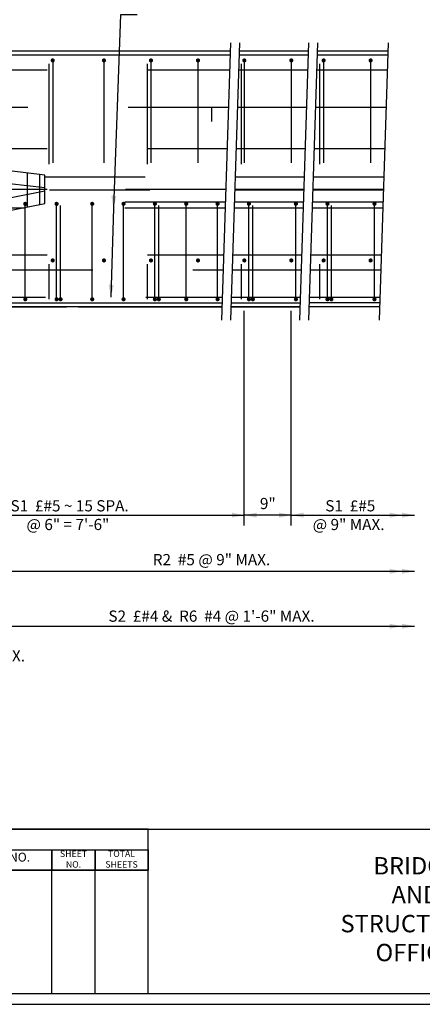
# Model space of a CAD drawing. Extents: x -0.02 to 2.72, y 0.07 to 2.12.
# Drawn here: x 1.05 to 1.45, y 0.07 to 1.05 of the extents above; entities that cross this region are included whole.
import ezdxf

# ---------------------------------------------------------------- set-up
doc = ezdxf.new("R2010")
doc.units = 0
for name, pattern in [('_CENTER_', [0.058333, 0.008333, -0.004167, 0.041667, -0.004167]), ('B', [0]), ('BARSM', [0.049217, 0.045933, -0.003283]), ('BLANK', [0]), ('BREAK', [32.816438, 16.4042, -0.003773, -0.004265, 16.4042]), ('D', [0]), ('DASH', [0.016403, 0.009842, -0.003281, -0.003281]), ('DEFAULT', [0]), ('E', [0]), ('SDASH', [0.006567, 0.003283, -0.003283]), ('SH_BT_REBAR', [0.049217, 0.045933, -0.003283]), ('TIES', [0.049217, 0.045933, -0.003283])]:
    doc.linetypes.add(name, pattern=pattern)
doc.layers.get('0').update_dxf_attribs({"linetype": 'CONTINUOUS'})
doc.layers.add('BORDER', color=2, linetype='CONTINUOUS')
doc.layers.add('GRAPHICS', color=1, linetype='CONTINUOUS')
doc.styles.add('BR35', font='BRIDT___0.TTF')
doc.styles.add('PROJECT', font='arial.ttf', dxfattribs={"width": 1.062384})
doc.styles.add('SHEET12', font='BRIDRG__1.TTF')
doc.styles.add('SHEET9', font='BRIDRG__1.TTF', dxfattribs={"width": 1.061106})

# ---------------------------------------------------------------- blocks, each defined once
blk = doc.blocks.new('BORDER_GRAPH')
at = {"color": 6, "linetype": 'D'}
blk.add_line((0.06282, 0.24456), (2.6875, 0.24456), dxfattribs=at)
at = {"color": 3, "linetype": 'B'}
for p, q in [((1.17625, 0.08052), (1.17625, 0.24456)), ((0.75885, 0.22406), (1.17625, 0.22406)), ((1.08045, 0.08052), (1.08045, 0.22406)), ((1.12342, 0.08052), (1.12342, 0.22406)), ((0.8117, 0.20355), (1.17625, 0.20355))]:
    blk.add_line(p, q, dxfattribs=at)
blk.add_lwpolyline([(1.17625, 0.24456), (0.75885, 0.24456), (0.73265, 0.24456), (0.4485, 0.24456), (0.39618, 0.24456), (0.39618, 0.22406), (0.4485, 0.22406)], dxfattribs=at)
at = {"color": 2}
for s, insert, char_height, attachment_point, style in [('FED.  AID PROJ.  NO.', (1.002, 0.20949), 0.0088501, 8, 'SHEET12'), ('SHEET\\PNO.', (1.10191, 0.21393), 0.006399, 5, 'SHEET9'), ('TOTAL\\PSHEETS', (1.14981, 0.21393), 0.006399, 5, 'SHEET9')]:
    blk.add_mtext(s, dxfattribs=dict(at, insert=insert, char_height=char_height, attachment_point=attachment_point, style=style))
at = {"color": 31, "insert": (1.44295, 0.16254), "char_height": 0.017318, "attachment_point": 5, "style": 'PROJECT'}
blk.add_mtext('BRIDGE\\PAND\\PSTRUCTURES\\POFFICE', dxfattribs=at)
blk = doc.blocks.new('BORDER_GRAPH$0')
at = {"color": 6, "linetype": 'D'}
blk.add_line((0.06282, 0.24456), (2.60049, 0.24456), dxfattribs=at)
at = {"color": 3, "linetype": 'B'}
for p, q in [((1.08045, 0.08052), (1.08045, 0.22406)), ((1.12342, 0.08052), (1.12342, 0.22406)), ((1.17625, 0.08052), (1.17625, 0.22406))]:
    blk.add_line(p, q, dxfattribs=at)
blk.add_lwpolyline([(0.75885, 0.22406), (1.17625, 0.22406), (1.17625, 0.24456), (0.75885, 0.24456), (0.73265, 0.24456), (0.4485, 0.24456), (0.39618, 0.24456), (0.39618, 0.22406), (0.4485, 0.22406)], dxfattribs=at)
for points in [[(0.92397, 0.22406), (1.08045, 0.22406), (1.08045, 0.20355), (0.92397, 0.20355)], [(1.08045, 0.22406), (1.12342, 0.22406), (1.12342, 0.20355), (1.08045, 0.20355)], [(1.12342, 0.22406), (1.17625, 0.22406), (1.17625, 0.20355), (1.12342, 0.20355)]]:
    blk.add_lwpolyline(points, close=True, dxfattribs=at)
at = {"insert": (1.44295, 0.16254), "char_height": 0.017318, "attachment_point": 5, "style": 'PROJECT'}
blk.add_mtext('BRIDGE\\PAND\\PSTRUCTURES\\POFFICE', dxfattribs=at)
blk = doc.blocks.new('BORDER_OUTLINE')
at = {"color": 2, "linetype": 'E'}
blk.add_lwpolyline([(0.06282, 0.08052), (2.6875, 0.08052), (2.6875, 1.80296), (0.06282, 1.80296)], close=True, dxfattribs=at)
blk = doc.blocks.new('BORDER_OUTLINE$0')
at = {"color": 2, "linetype": 'E'}
blk.add_lwpolyline([(0.06282, 0.08052), (2.6875, 0.08052), (2.6875, 1.80296), (0.06282, 1.80296)], close=True, dxfattribs=at)
blk = doc.blocks.new('BORDER_STAMP')
at = {"linetype": 'BLANK'}
blk.add_line((0.0117625, 0.0024456), (0.0151979, 0.0024456), dxfattribs=at)
blk = doc.blocks.new('BDM_BIG_BORDER')
at = {"color": 1, "linetype": 'BLANK'}
blk.add_lwpolyline([(-0.01722, 0.06982), (2.71667, 0.06982), (2.71667, 2.11546), (-0.01722, 2.11546)], close=True, dxfattribs=at)
blk = doc.blocks.new('END$MARK$8$178')
blk.add_hatch(color=1).paths.add_polyline_path([(-4.01, -0.81), (-4.01, 0.81), (0, 0)], flags=0)
blk = doc.blocks.new('END$MARK$8$180')
h = blk.add_hatch(color=1)
h.paths.add_polyline_path([(-4.01, -0.81), (-4.01, 0.81), (0, 0)], flags=0)
h.paths.add_polyline_path([(-8.01, -0.81), (-8.01, 0.81), (-4.01, 0)], flags=0)
blk = doc.blocks.new('END$MARK$8$177')
blk.add_hatch(color=1).paths.add_polyline_path([(4.01, 0.81), (4.01, -0.81), (0, 0)], flags=0)
blk = doc.blocks.new('END$MARK$8$164')
blk.add_hatch(color=1).paths.add_polyline_path([(-2.71, 0, 1), (0, 0, 1)], flags=0)
blk = doc.blocks.new('END$MARK$8$163')
blk.add_hatch(color=1).paths.add_polyline_path([(0, 0, 1), (2.71, 0, 1)], flags=0)
blk = doc.blocks.new('OUTSIDE_ELEVATION')
at = {"color": 1, "linetype": '_CENTER_'}
blk.add_line((19.83, 18.626), (19.83, 15.212), dxfattribs=at)
at = {"color": 1, "linetype": 'BREAK'}
for p, q in [((20.134, 16.471), (19.991, 12.039)), ((20.28, 16.471), (20.136, 12.039)), ((21.38, 16.471), (21.237, 12.039)), ((21.526, 16.471), (21.382, 12.039)), ((22.651, 16.471), (22.508, 12.039)), ((15.742, 8.928), (20.356, 8.928))]:
    blk.add_line(p, q, dxfattribs=at)
at = {"color": 6, "linetype": 'D'}
for p, q in [((15.556, 16.344), (20.13, 16.344)), ((15.556, 16.279), (20.128, 16.279)), ((20.273, 16.279), (21.374, 16.279)), ((20.276, 16.344), (21.376, 16.344)), ((21.519, 16.279), (22.645, 16.279)), ((21.522, 16.344), (22.647, 16.344)), ((20.145, 12.319), (21.246, 12.319)), ((22.517, 12.319), (21.391, 12.319)), ((15.491, 12.253), (17.517, 12.253)), ((17.709, 12.253), (19.999, 12.253)), ((21.244, 12.253), (20.143, 12.253)), ((20.144, 12.253), (21.244, 12.253)), ((22.515, 12.253), (21.389, 12.253))]:
    blk.add_line(p, q, dxfattribs=at)
at = {"color": 3, "linetype": 'SH_BT_REBAR'}
for p, q in [((15.611, 16.039), (20.12, 16.039)), ((17.236, 16.133), (17.236, 12.379)), ((18.804, 16.133), (18.804, 12.379)), ((20.266, 16.039), (21.366, 16.039)), ((20.304, 16.133), (20.304, 12.379)), ((21.512, 16.039), (22.637, 16.039)), ((21.558, 16.133), (21.558, 12.379)), ((20.101, 15.437), (15.611, 15.437)), ((21.347, 15.437), (20.246, 15.437)), ((22.618, 15.437), (21.492, 15.437)), ((15.611, 14.783), (20.079, 14.783)), ((20.225, 14.783), (21.325, 14.783)), ((21.471, 14.783), (22.597, 14.783)), ((15.611, 14.133), (20.058, 14.133)), ((20.204, 14.133), (21.304, 14.133)), ((21.45, 14.133), (22.576, 14.133)), ((20.049, 13.83), (15.611, 13.83)), ((21.295, 13.83), (20.194, 13.83)), ((22.566, 13.83), (21.44, 13.83)), ((15.611, 13.087), (20.024, 13.087)), ((20.17, 13.087), (21.271, 13.087)), ((21.416, 13.087), (22.542, 13.087)), ((15.583, 12.408), (20.001, 12.408)), ((20.148, 12.408), (21.249, 12.408)), ((21.394, 12.408), (22.519, 12.408))]:
    blk.add_line(p, q, dxfattribs=at)
at = {"color": 3, "linetype": 'BARSM'}
for p, q in [((17.299, 16.155), (17.299, 13.028)), ((18.117, 16.155), (18.117, 13.028)), ((18.867, 16.155), (18.867, 13.028)), ((19.617, 16.155), (19.617, 13.028)), ((20.356, 16.155), (20.356, 13.028)), ((21.106, 16.155), (21.106, 13.028)), ((21.621, 16.155), (21.621, 13.028)), ((22.371, 16.155), (22.371, 13.028)), ((16.861, 12.408), (16.861, 13.865)), ((17.361, 12.408), (17.361, 13.865)), ((17.929, 12.408), (17.929, 13.865)), ((18.429, 12.408), (18.429, 13.865)), ((18.929, 12.408), (18.929, 13.865)), ((19.429, 12.408), (19.429, 13.865)), ((19.929, 12.408), (19.929, 13.865)), ((20.429, 12.408), (20.429, 13.865)), ((21.179, 12.408), (21.179, 13.865)), ((21.683, 12.408), (21.683, 13.865)), ((22.433, 12.408), (22.433, 13.865))]:
    blk.add_line(p, q, dxfattribs=at)
at = {"color": 1, "linetype": 'SDASH'}
for p, q in [((16.894, 14.053), (16.894, 14.391)), ((17.092, 14.091), (17.092, 14.369)), ((17.175, 14.328), (20.065, 14.328)), ((20.21, 14.328), (21.311, 14.328)), ((21.456, 14.328), (22.582, 14.328)), ((16.894, 13.849), (16.894, 14.188)), ((17.092, 13.888), (17.092, 14.165)), ((20.058, 14.13), (17.175, 14.13)), ((17.247, 14.124), (20.058, 14.124)), ((21.304, 14.13), (20.204, 14.13)), ((20.204, 14.124), (21.304, 14.124)), ((22.575, 14.13), (21.45, 14.13)), ((21.45, 14.124), (22.575, 14.124)), ((20.052, 13.926), (17.247, 13.926)), ((21.298, 13.926), (20.197, 13.926)), ((22.569, 13.926), (21.443, 13.926))]:
    blk.add_line(p, q, dxfattribs=at)
at = {"color": 3, "linetype": 'TIES'}
for p, q in [((17.424, 12.408), (17.424, 13.872)), ((18.992, 12.408), (18.992, 13.872)), ((20.492, 12.408), (20.492, 13.872)), ((21.746, 12.408), (21.746, 13.872))]:
    blk.add_line(p, q, dxfattribs=at)
at = {"color": 1}
for p, q in [((18.267, 13.83), (18.227, 12.408)), ((21.106, 8.928), (20.356, 8.928)), ((21.106, 8.928), (23.07, 8.928)), ((15.742, 8.032), (23.07, 8.032)), ((15.742, 7.155), (23.07, 7.155))]:
    blk.add_line(p, q, dxfattribs=at)
at = {"color": 3, "linetype": 'DASH'}
for p, q in [((16.337, 12.844), (20.017, 12.844)), ((20.162, 12.844), (21.263, 12.844)), ((21.408, 12.844), (22.534, 12.844))]:
    blk.add_line(p, q, dxfattribs=at)
at = {"color": 1, "linetype": 'DEFAULT'}
for p, q in [((20.356, 8.761), (20.356, 12.191)), ((21.106, 8.761), (21.106, 12.191))]:
    blk.add_line(p, q, dxfattribs=at)
at = {"color": 1}
blk.add_lwpolyline([(18.644, 16.919), (18.381, 16.919), (18.278, 14.133), (18.267, 13.83)], dxfattribs=at)
at = {"color": 6, "linetype": 'D'}
for points in [[(19.997, 12.253), (15.491, 12.253), (15.491, 16.279)], [(15.556, 16.279), (15.556, 12.319), (20, 12.319)]]:
    blk.add_lwpolyline(points, dxfattribs=at)
at = {"color": 1, "linetype": 'SDASH'}
for points in [[(17.175, 14.108), (17.175, 14.359), (16.611, 14.423), (15.32, 14.423), (14.241, 14.359), (14.241, 14.109), (15.32, 13.997), (16.611, 13.997)], [(17.175, 13.905), (17.175, 14.156), (16.611, 14.22), (15.32, 14.22), (14.241, 14.156), (14.241, 13.905), (15.32, 13.794), (16.611, 13.794)]]:
    blk.add_lwpolyline(points, close=True, dxfattribs=at)
at = {"color": 3, "xscale": 0.02460629921259845, "yscale": 0.02460629921259845, "zscale": 0.02460629921259845}
for name, p, rotation in [('END$MARK$8$164', (17.299, 16.155), 270), ('END$MARK$8$164', (18.117, 16.155), 270), ('END$MARK$8$164', (18.867, 16.155), 270), ('END$MARK$8$164', (19.617, 16.155), 270), ('END$MARK$8$164', (20.356, 16.155), 270), ('END$MARK$8$164', (21.106, 16.155), 270), ('END$MARK$8$164', (21.621, 16.155), 270), ('END$MARK$8$164', (22.371, 16.155), 270), ('END$MARK$8$163', (16.861, 13.865), 90), ('END$MARK$8$163', (17.361, 13.865), 90), ('END$MARK$8$163', (17.929, 13.865), 90), ('END$MARK$8$163', (18.429, 13.865), 90), ('END$MARK$8$163', (18.929, 13.865), 90), ('END$MARK$8$163', (19.429, 13.865), 90), ('END$MARK$8$163', (19.929, 13.865), 90), ('END$MARK$8$163', (20.429, 13.865), 90), ('END$MARK$8$163', (21.179, 13.865), 90), ('END$MARK$8$163', (21.683, 13.865), 90), ('END$MARK$8$163', (22.433, 13.865), 90), ('END$MARK$8$163', (17.299, 13.028), 270), ('END$MARK$8$163', (18.117, 13.028), 270), ('END$MARK$8$163', (18.867, 13.028), 270), ('END$MARK$8$163', (19.617, 13.028), 270), ('END$MARK$8$163', (20.356, 13.028), 270), ('END$MARK$8$163', (21.106, 13.028), 270), ('END$MARK$8$163', (21.621, 13.028), 270), ('END$MARK$8$163', (22.371, 13.028), 270), ('END$MARK$8$164', (16.861, 12.408), 90), ('END$MARK$8$164', (17.361, 12.408), 90), ('END$MARK$8$164', (17.424, 12.408), 90), ('END$MARK$8$164', (17.929, 12.408), 90), ('END$MARK$8$164', (18.429, 12.408), 90), ('END$MARK$8$164', (18.929, 12.408), 90), ('END$MARK$8$164', (18.992, 12.408), 90), ('END$MARK$8$164', (19.429, 12.408), 90), ('END$MARK$8$164', (19.929, 12.408), 90), ('END$MARK$8$164', (20.429, 12.408), 90), ('END$MARK$8$164', (20.492, 12.408), 90), ('END$MARK$8$164', (21.179, 12.408), 90), ('END$MARK$8$164', (21.683, 12.408), 90), ('END$MARK$8$164', (21.746, 12.408), 90), ('END$MARK$8$164', (22.433, 12.408), 90)]:
    blk.add_blockref(name, p, dxfattribs=dict(at, rotation=rotation))
at = {"color": 1, "xscale": 0.04921259842519689, "yscale": 0.04921259842519689, "zscale": 0.04921259842519689}
for name, p, rotation in [('END$MARK$8$178', (18.267, 13.83), 267.8714582137503), ('END$MARK$8$178', (18.227, 12.408), 268.4186531650253), ('END$MARK$8$178', (20.356, 8.928), 180), ('END$MARK$8$177', (21.106, 8.928), 180)]:
    blk.add_blockref(name, p, dxfattribs=dict(at, rotation=rotation))
for name, p in [('END$MARK$8$178', (20.356, 8.928)), ('END$MARK$8$177', (21.106, 8.928)), ('END$MARK$8$180', (23.07, 8.928)), ('END$MARK$8$180', (23.07, 8.032)), ('END$MARK$8$180', (23.07, 7.155))]:
    blk.add_blockref(name, p, dxfattribs=at)
at = {"color": 3, "char_height": 0.17913, "style": 'BR35'}
for s, insert, attachment_point in [('\\fBridgeTech|b0|i1|c0|p66; S1  £#5 ~ 15 SPA.\\P@ 6" = 7\'-6"', (17.541, 8.928), 5), ('\\fBridgeTech|b0|i1|c0|p66;9"', (20.731, 9.024), 8), ('\\fBridgeTech|b0|i1|c0|p66; S1  £#5\\P@ 9" MAX.', (22.02, 8.928), 5), ('\\fBridgeTech|b0|i1|c0|p66; R2  #5 @ 9" MAX.', (19.805, 8.128), 8), ('\\fBridgeTech|b0|i1|c0|p66; S2  £#4 &  R6  #4 @ 1\'-6" MAX.', (19.805, 7.226), 8), ('\\fBridgeTech|b0|i1|c0|p66;3" MAX.', (15.996, 6.771), 1)]:
    blk.add_mtext(s, dxfattribs=dict(at, insert=insert, attachment_point=attachment_point))

msp = doc.modelspace()

# ---------------------------------------------------------------- block references
at = {"layer": 'BORDER'}
for name in ['BDM_BIG_BORDER', 'BORDER_OUTLINE', 'BORDER_OUTLINE$0', 'BORDER_GRAPH', 'BORDER_GRAPH$0']:
    msp.add_blockref(name, (0, 0), dxfattribs=at)
at = {"layer": 'BORDER', "xscale": 99.99999999999996, "yscale": 99.99999999999996, "zscale": 99.99999999999996}
msp.add_blockref('BORDER_STAMP', (0, 0), dxfattribs=at)
at = {"layer": 'GRAPHICS', "xscale": 0.0625, "yscale": 0.0625, "zscale": 0.0625}
msp.add_blockref('OUTSIDE_ELEVATION', (0, 0), dxfattribs=at)

doc.saveas('drawing.dxf')
